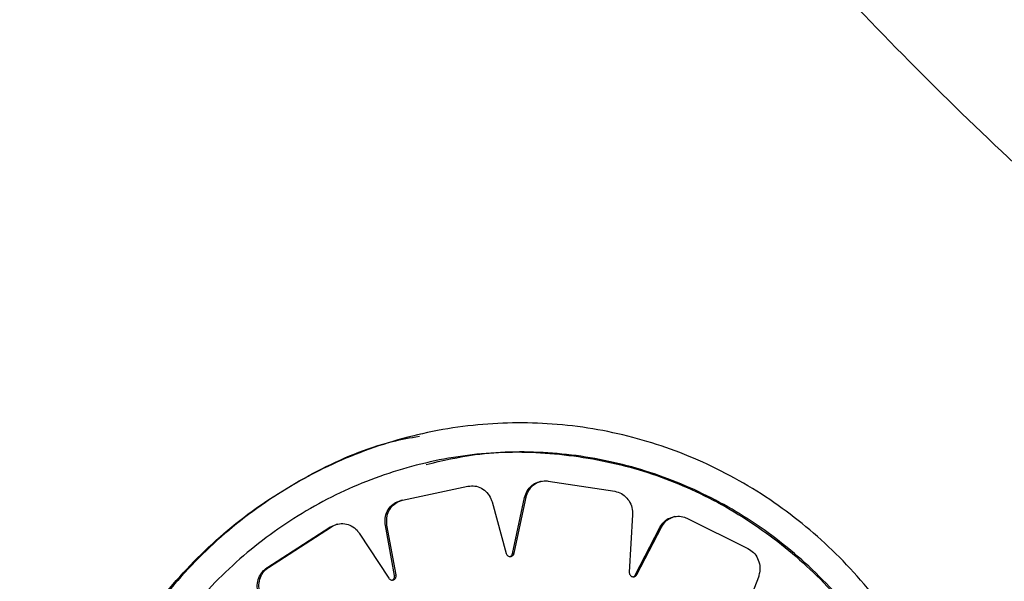
# Model space of a CAD drawing. Units: millimetres. Extents: x 56312.03 to 56321.09, y 33229.84 to 33238.64.
# Drawn here: x 56314.84 to 56314.91, y 33233.13 to 33233.17 of the extents above; entities that cross this region are included whole.
import ezdxf

# ---------------------------------------------------------------- set-up
doc = ezdxf.new("R2010")
doc.units = ezdxf.units.MM

msp = doc.modelspace()

# ---------------------------------------------------------------- linework, layer by layer
at = {"color": 7, "linetype": 'Continuous', "lineweight": 25}
for p, q in [((56314.869727, 33233.141429), (56314.86962, 33233.141405)), ((56314.877982, 33233.138196), (56314.877876, 33233.138171)), ((56314.878466, 33233.138213), (56314.883029, 33233.137512)), ((56314.868486, 33233.1369), (56314.872973, 33233.137861)), ((56314.868486, 33233.1369), (56314.868379, 33233.136875)), ((56314.876022, 33233.133238), (56314.876847, 33233.137082)), ((56314.876129, 33233.133263), (56314.876954, 33233.137107)), ((56314.876954, 33233.137107), (56314.876847, 33233.137082)), ((56314.874624, 33233.136781), (56314.875591, 33233.133261)), ((56314.884246, 33233.135902), (56314.884019, 33233.131979)), ((56314.887111, 33233.135776), (56314.887004, 33233.135751)), ((56314.887966, 33233.135672), (56314.892142, 33233.1336)), ((56314.859196, 33233.132259), (56314.863516, 33233.135063)), ((56314.859303, 33233.132283), (56314.863622, 33233.135087)), ((56314.863516, 33233.135063), (56314.863941, 33233.135241)), ((56314.863622, 33233.135087), (56314.863516, 33233.135063)), ((56314.864047, 33233.135268), (56314.86394, 33233.135243)), ((56314.867428, 33233.13519), (56314.867321, 33233.135165)), ((56314.867945, 33233.131755), (56314.867321, 33233.135165)), ((56314.868052, 33233.131779), (56314.867428, 33233.13519)), ((56314.884426, 33233.131777), (56314.886114, 33233.135041)), ((56314.884533, 33233.131802), (56314.886221, 33233.135066)), ((56314.886221, 33233.135066), (56314.886114, 33233.135041)), ((56314.865532, 33233.134638), (56314.867549, 33233.131564)), ((56314.876129, 33233.133263), (56314.876022, 33233.133238)), ((56314.859303, 33233.132283), (56314.859196, 33233.132259)), ((56314.868052, 33233.131779), (56314.867945, 33233.131755)), ((56314.884533, 33233.131802), (56314.884426, 33233.131777)), ((56314.892857, 33233.131638), (56314.891517, 33233.128111))]:
    msp.add_line(p, q, dxfattribs=at)
for points, knots in [([(56314.887828, 33233.243101), (56314.889668, 33233.238821), (56314.893321, 33233.230325), (56314.899985, 33233.218257), (56314.906676, 33233.207825), (56314.913167, 33233.19891), (56314.919261, 33233.191298), (56314.925656, 33233.184006), (56314.932318, 33233.177069), (56314.939209, 33233.17053), (56314.946755, 33233.164002), (56314.955006, 33233.157577), (56314.964013, 33233.151398), (56314.973273, 33233.145872), (56314.982751, 33233.141028), (56314.993213, 33233.136557), (56315.004677, 33233.132727), (56315.017066, 33233.129801), (56315.029519, 33233.127929), (56315.037718, 33233.127582), (56315.041833, 33233.127407)], [0, 0, 0, 0, 0.06124, 0.121553, 0.180688, 0.223643, 0.266426, 0.309468, 0.353068, 0.396661, 0.440388, 0.493316, 0.547037, 0.601732, 0.656999, 0.712947, 0.783651, 0.855266, 0.927365, 1, 1, 1, 1]), ([(56315.042695, 33233.120205), (56315.03931, 33233.120286), (56315.032559, 33233.120447), (56315.022316, 33233.121615), (56315.012074, 33233.123486), (56315.00186, 33233.126155), (56314.991723, 33233.129612), (56314.981718, 33233.13388), (56314.971868, 33233.138921), (56314.96222, 33233.144694), (56314.952809, 33233.151174), (56314.944164, 33233.157931), (56314.936237, 33233.164813), (56314.928975, 33233.171721), (56314.921932, 33233.179059), (56314.915156, 33233.186769), (56314.908692, 33233.194788), (56314.901784, 33233.204168), (56314.894663, 33233.215128), (56314.887591, 33233.227804), (56314.883767, 33233.236731), (56314.881845, 33233.241217)], [0, 0, 0, 0, 0.057576, 0.114801, 0.171855, 0.228564, 0.284784, 0.340549, 0.395673, 0.450316, 0.50409, 0.557157, 0.601068, 0.644941, 0.68891, 0.732371, 0.775471, 0.818542, 0.87825, 0.93881, 1, 1, 1, 1]), ([(56314.868724, 33233.227849), (56314.870983, 33233.223708), (56314.875485, 33233.215453), (56314.883337, 33233.203781), (56314.891029, 33233.193666), (56314.89833, 33233.184976), (56314.905069, 33233.177521), (56314.912023, 33233.170347), (56314.919182, 33233.163481), (56314.926522, 33233.156959), (56314.934516, 33233.150384), (56314.943183, 33233.143867), (56314.952537, 33233.137564), (56314.962054, 33233.131877), (56314.971717, 33233.12681), (56314.982336, 33233.122007), (56314.993939, 33233.117716), (56315.006513, 33233.114198), (56315.019213, 33233.111644), (56315.027664, 33233.1108), (56315.031911, 33233.110376)], [0, 0, 0, 0, 0.060295, 0.120201, 0.17948, 0.222524, 0.265584, 0.30906, 0.35284, 0.39689, 0.441336, 0.494966, 0.549066, 0.603697, 0.658754, 0.71437, 0.784547, 0.855503, 0.927393, 1, 1, 1, 1]), ([(56315.027842, 33233.104182), (56315.023508, 33233.104609), (56315.014884, 33233.105459), (56315.001918, 33233.108026), (56314.989069, 33233.111564), (56314.977206, 33233.115884), (56314.96635, 33233.120724), (56314.956472, 33233.125831), (56314.946742, 33233.131565), (56314.937186, 33233.137927), (56314.928338, 33233.144509), (56314.920182, 33233.151148), (56314.9127, 33233.157734), (56314.905411, 33233.164669), (56314.898339, 33233.171919), (56314.891491, 33233.179466), (56314.88402, 33233.18835), (56314.876086, 33233.198796), (56314.867926, 33233.210967), (56314.863227, 33233.219601), (56314.860861, 33233.223948)], [0, 0, 0, 0, 0.0724457, 0.1441996, 0.2150704, 0.285179, 0.3406889, 0.3955778, 0.4500249, 0.5039233, 0.5572755, 0.6014258, 0.645162, 0.6885973, 0.7316525, 0.7742969, 0.8170413, 0.8770016, 0.9380636, 1, 1, 1, 1]), ([(56314.888548, 33233.008107), (56314.884486, 33233.009632), (56314.876408, 33233.012663), (56314.864523, 33233.018671), (56314.852971, 33233.025664), (56314.842544, 33233.033141), (56314.833208, 33233.040804), (56314.824914, 33233.048443), (56314.81699, 33233.056607), (56314.809473, 33233.065243), (56314.802385, 33233.074311), (56314.79574, 33233.083819), (56314.78955, 33233.093723), (56314.783846, 33233.103939), (56314.778632, 33233.11438), (56314.773972, 33233.124934), (56314.76987, 33233.135665), (56314.766378, 33233.146617), (56314.76344, 33233.15791), (56314.762124, 33233.16567), (56314.761461, 33233.169578)], [0, 0, 0, 0, 0.069231, 0.13768, 0.2053, 0.272241, 0.325306, 0.378034, 0.430416, 0.48217, 0.533578, 0.584901, 0.636441, 0.688065, 0.739523, 0.79137, 0.842311, 0.894076, 0.946646, 1, 1, 1, 1]), ([(56314.7693, 33233.169821), (56314.769956, 33233.166128), (56314.771257, 33233.158798), (56314.774049, 33233.148115), (56314.777329, 33233.137764), (56314.781183, 33233.127569), (56314.785574, 33233.117506), (56314.790505, 33233.107524), (56314.795891, 33233.097791), (56314.801734, 33233.088364), (56314.808539, 33233.078545), (56314.816445, 33233.068478), (56314.825547, 33233.058334), (56314.835244, 33233.048909), (56314.84546, 33233.040286), (56314.856111, 33233.032524), (56314.867157, 33233.025704), (56314.878547, 33233.0198), (56314.886311, 33233.01678), (56314.890218, 33233.01526)], [0, 0, 0, 0, 0.0530756, 0.1053252, 0.1566392, 0.206959, 0.2591014, 0.3105882, 0.3620248, 0.4134078, 0.464618, 0.5288742, 0.5939204, 0.6598642, 0.7263574, 0.7935812, 0.8615208, 0.9303164, 1, 1, 1, 1]), ([(56314.742414, 33233.164172), (56314.743504, 33233.159615), (56314.745682, 33233.150517), (56314.750184, 33233.137341), (56314.755424, 33233.124512), (56314.761413, 33233.112057), (56314.768029, 33233.099944), (56314.775268, 33233.088142), (56314.783103, 33233.076716), (56314.791543, 33233.065753), (56314.800528, 33233.055344), (56314.809998, 33233.04553), (56314.819908, 33233.036373), (56314.830209, 33233.027921), (56314.840855, 33233.020181), (56314.851805, 33233.013227), (56314.863021, 33233.007027), (56314.870631, 33233.003659), (56314.874454, 33233.001967)], [0, 0, 0, 0, 0.0629339, 0.1256566, 0.1881901, 0.2500156, 0.3111313, 0.3719538, 0.433145, 0.4944177, 0.5560925, 0.6181056, 0.6804121, 0.7432594, 0.8066047, 0.8705345, 0.9349649, 1, 1, 1, 1]), ([(56314.869322, 33232.996463), (56314.865432, 33232.998189), (56314.85769, 33233.001623), (56314.846278, 33233.007938), (56314.835145, 33233.015008), (56314.824328, 33233.022864), (56314.813865, 33233.031433), (56314.803806, 33233.040706), (56314.794202, 33233.050637), (56314.785098, 33233.061157), (56314.776559, 33233.072213), (56314.768655, 33233.083707), (56314.761349, 33233.095559), (56314.755127, 33233.106925), (56314.74982, 33233.117802), (56314.74534, 33233.128173), (56314.741359, 33233.138879), (56314.737869, 33233.149933), (56314.736087, 33233.157563), (56314.735188, 33233.161412)], [0, 0, 0, 0, 0.065042, 0.129431, 0.193239, 0.256386, 0.319005, 0.381056, 0.442752, 0.504067, 0.564917, 0.625523, 0.685584, 0.746176, 0.795451, 0.845587, 0.896363, 0.947722, 1, 1, 1, 1]), ([(56314.84935, 33233.088657), (56314.848485, 33233.090368), (56314.846731, 33233.093838), (56314.845122, 33233.099529), (56314.844323, 33233.105449), (56314.844445, 33233.111366), (56314.845478, 33233.117206), (56314.847386, 33233.122704), (56314.850158, 33233.127809), (56314.853672, 33233.132285), (56314.857897, 33233.136087), (56314.862636, 33233.139038), (56314.867837, 33233.141105), (56314.873249, 33233.142192), (56314.878807, 33233.142285), (56314.884235, 33233.141381), (56314.889469, 33233.139492), (56314.894256, 33233.136713), (56314.898551, 33233.133075), (56314.90217, 33233.12874), (56314.905078, 33233.123747), (56314.907154, 33233.118299), (56314.908368, 33233.112454), (56314.90866, 33233.106465), (56314.908021, 33233.100415), (56314.906484, 33233.094607), (56314.904078, 33233.089112), (56314.900946, 33233.084223), (56314.897129, 33233.079965), (56314.892835, 33233.076538), (56314.888087, 33233.073939), (56314.88309, 33233.07227), (56314.877871, 33233.071541), (56314.87263, 33233.071788), (56314.867423, 33233.07302), (56314.862466, 33233.075204), (56314.857826, 33233.078317), (56314.854181, 33233.08181), (56314.851358, 33233.085325), (56314.850022, 33233.087542), (56314.84935, 33233.088657)], [0, 0, 0, 0, 0.026409, 0.053581, 0.079991, 0.107169, 0.133526, 0.160647, 0.187012, 0.214141, 0.240519, 0.267662, 0.294038, 0.32118, 0.347525, 0.374639, 0.40089, 0.427904, 0.454124, 0.481093, 0.507525, 0.534704, 0.561477, 0.589018, 0.615924, 0.643625, 0.670246, 0.697668, 0.723784, 0.750673, 0.776553, 0.803173, 0.829261, 0.856083, 0.882564, 0.909798, 0.936528, 0.964034, 0.981903, 1, 1, 1, 1]), ([(56314.849242, 33233.088632), (56314.848368, 33233.090369), (56314.846619, 33233.093843), (56314.845001, 33233.099559), (56314.84422, 33233.105454), (56314.844341, 33233.111397), (56314.845385, 33233.117207), (56314.847298, 33233.122731), (56314.850071, 33233.127804), (56314.8536, 33233.132299), (56314.857814, 33233.136085), (56314.862583, 33233.138998), (56314.866597, 33233.140746), (56314.869026, 33233.141182), (56314.869643, 33233.141292)], [0, 0, 0, 0, 0.088264, 0.176526, 0.2648, 0.353074, 0.441166, 0.529257, 0.617378, 0.705499, 0.793662, 0.881826, 0.969986, 1, 1, 1, 1]), ([(56314.850945, 33233.08971), (56314.850121, 33233.091349), (56314.848473, 33233.094627), (56314.846951, 33233.100021), (56314.846221, 33233.105584), (56314.846342, 33233.111192), (56314.847335, 33233.116674), (56314.849147, 33233.121886), (56314.851768, 33233.12667), (56314.855098, 33233.130911), (56314.859075, 33233.134465), (56314.863561, 33233.13726), (56314.868444, 33233.139182), (56314.873563, 33233.14021), (56314.878772, 33233.140277), (56314.883906, 33233.13942), (56314.888806, 33233.137629), (56314.893339, 33233.134996), (56314.897359, 33233.131564), (56314.90079, 33233.127454), (56314.903508, 33233.122752), (56314.905479, 33233.117586), (56314.906604, 33233.112091), (56314.906883, 33233.106417), (56314.906268, 33233.100741), (56314.904814, 33233.095241), (56314.902542, 33233.090097), (56314.899576, 33233.085467), (56314.895982, 33233.081486), (56314.891909, 33233.078239), (56314.887438, 33233.075817), (56314.882697, 33233.074238), (56314.877787, 33233.073575), (56314.872818, 33233.073812), (56314.867929, 33233.074992), (56314.863232, 33233.077065), (56314.858886, 33233.080007), (56314.855453, 33233.083303), (56314.852823, 33233.086592), (56314.851571, 33233.088671), (56314.850945, 33233.08971)], [0, 0, 0, 0, 0.026807, 0.053614, 0.080424, 0.107235, 0.133986, 0.160737, 0.187487, 0.214238, 0.240998, 0.267758, 0.294515, 0.321272, 0.347996, 0.374719, 0.401358, 0.427996, 0.454616, 0.481236, 0.508065, 0.534896, 0.562056, 0.589216, 0.616504, 0.643789, 0.670798, 0.697805, 0.72432, 0.750835, 0.77711, 0.803386, 0.82985, 0.856316, 0.883166, 0.910017, 0.937125, 0.964232, 0.982116, 1, 1, 1, 1]), ([(56314.8701, 33233.13935), (56314.87122, 33233.139611), (56314.874005, 33233.14026), (56314.878644, 33233.140238), (56314.883749, 33233.139411), (56314.888679, 33233.137619), (56314.893189, 33233.134998), (56314.897238, 33233.131562), (56314.900651, 33233.127469), (56314.903394, 33233.122755), (56314.905353, 33233.117611), (56314.906498, 33233.112095), (56314.906772, 33233.106447), (56314.90617, 33233.100743), (56314.904721, 33233.09527), (56314.902451, 33233.090094), (56314.899497, 33233.085485), (56314.895894, 33233.081479), (56314.891841, 33233.078226), (56314.887345, 33233.075862), (56314.88419, 33233.07459), (56314.882519, 33233.074361), (56314.882491, 33233.074357)], [0, 0, 0, 0, 0.035398, 0.088049, 0.142235, 0.194721, 0.248731, 0.301192, 0.355151, 0.408034, 0.462414, 0.515937, 0.570999, 0.62475, 0.68009, 0.733279, 0.788067, 0.840295, 0.894067, 0.945846, 0.999107, 1, 1, 1, 1]), ([(56314.876847, 33233.137082), (56314.876897, 33233.137241), (56314.876996, 33233.13756), (56314.877324, 33233.137919), (56314.877635, 33233.138126), (56314.877834, 33233.138149), (56314.877878, 33233.138154)], [0, 0, 0, 0, 0.304227, 0.608454, 0.912698, 1, 1, 1, 1]), ([(56314.876954, 33233.137107), (56314.877004, 33233.137265), (56314.877103, 33233.137583), (56314.87743, 33233.137952), (56314.877844, 33233.138185), (56314.878209, 33233.138243), (56314.878415, 33233.138219), (56314.878466, 33233.138213)], [0, 0, 0, 0, 0.231063, 0.462125, 0.6932, 0.924314, 1, 1, 1, 1]), ([(56314.872973, 33233.137861), (56314.873129, 33233.137877), (56314.873443, 33233.13791), (56314.873905, 33233.137745), (56314.874293, 33233.137439), (56314.874524, 33233.137089), (56314.8746, 33233.136855), (56314.874624, 33233.136781)], [0, 0, 0, 0, 0.224113, 0.448226, 0.672342, 0.896466, 1, 1, 1, 1]), ([(56314.883029, 33233.137512), (56314.883182, 33233.137471), (56314.883487, 33233.13739), (56314.883871, 33233.137071), (56314.88414, 33233.136645), (56314.884249, 33233.136232), (56314.884247, 33233.135983), (56314.884246, 33233.135902)], [0, 0, 0, 0, 0.223097, 0.446191, 0.669343, 0.892456, 1, 1, 1, 1]), ([(56314.867321, 33233.135165), (56314.867305, 33233.135334), (56314.867274, 33233.13567), (56314.867429, 33233.136154), (56314.867717, 33233.13655), (56314.868058, 33233.136786), (56314.868294, 33233.136852), (56314.868379, 33233.136875)], [0, 0, 0, 0, 0.219285, 0.43857, 0.657853, 0.877131, 1, 1, 1, 1]), ([(56314.867428, 33233.13519), (56314.867412, 33233.135358), (56314.867381, 33233.135695), (56314.867536, 33233.136179), (56314.867824, 33233.136575), (56314.868165, 33233.13681), (56314.868401, 33233.136876), (56314.868486, 33233.1369)], [0, 0, 0, 0, 0.219285, 0.43857, 0.657853, 0.877131, 1, 1, 1, 1]), ([(56314.886114, 33233.135041), (56314.886203, 33233.135176), (56314.88638, 33233.135447), (56314.886711, 33233.13568), (56314.886936, 33233.135718), (56314.887008, 33233.13573)], [0, 0, 0, 0, 0.403463, 0.806919, 1, 1, 1, 1]), ([(56314.886221, 33233.135066), (56314.886309, 33233.135203), (56314.886486, 33233.135476), (56314.886892, 33233.135733), (56314.887348, 33233.135835), (56314.887718, 33233.135782), (56314.887914, 33233.135695), (56314.887966, 33233.135672)], [0, 0, 0, 0, 0.229007, 0.45801, 0.687147, 0.916632, 1, 1, 1, 1]), ([(56314.863622, 33233.135087), (56314.863764, 33233.13516), (56314.864047, 33233.135305), (56314.864534, 33233.135314), (56314.864996, 33233.135164), (56314.865333, 33233.13491), (56314.865482, 33233.134707), (56314.865532, 33233.134638)], [0, 0, 0, 0, 0.22163, 0.443259, 0.664912, 0.88657, 1, 1, 1, 1]), ([(56314.892142, 33233.1336), (56314.892277, 33233.133514), (56314.892548, 33233.133343), (56314.892828, 33233.132919), (56314.892972, 33233.132429), (56314.892966, 33233.131982), (56314.892886, 33233.131731), (56314.892857, 33233.131638)], [0, 0, 0, 0, 0.218496, 0.436992, 0.655434, 0.873371, 1, 1, 1, 1]), ([(56314.875591, 33233.133261), (56314.875603, 33233.133229), (56314.875627, 33233.133166), (56314.875696, 33233.133092), (56314.875782, 33233.133046), (56314.875877, 33233.133033), (56314.875969, 33233.133054), (56314.876049, 33233.133108), (56314.876104, 33233.133181), (56314.876121, 33233.133238), (56314.876129, 33233.133263)], [0, 0, 0, 0, 0.128445, 0.256889, 0.385353, 0.513811, 0.642229, 0.77059, 0.898904, 1, 1, 1, 1]), ([(56314.875868, 33233.13304), (56314.875892, 33233.133054), (56314.875944, 33233.133084), (56314.875997, 33233.133157), (56314.876014, 33233.133213), (56314.876022, 33233.133238)], [0, 0, 0, 0, 0.336422, 0.707577, 1, 1, 1, 1]), ([(56314.858755, 33233.130242), (56314.858685, 33233.130396), (56314.858547, 33233.130705), (56314.858535, 33233.131222), (56314.858675, 33233.131702), (56314.858919, 33233.132054), (56314.859122, 33233.132204), (56314.859196, 33233.132259)], [0, 0, 0, 0, 0.218368, 0.436738, 0.655073, 0.873382, 1, 1, 1, 1]), ([(56314.858861, 33233.130267), (56314.858792, 33233.130421), (56314.858654, 33233.13073), (56314.858642, 33233.131246), (56314.858782, 33233.131727), (56314.859026, 33233.132079), (56314.859229, 33233.132228), (56314.859303, 33233.132283)], [0, 0, 0, 0, 0.218368, 0.436738, 0.655073, 0.873382, 1, 1, 1, 1]), ([(56314.867549, 33233.131564), (56314.867569, 33233.131538), (56314.867611, 33233.131486), (56314.867699, 33233.13144), (56314.867794, 33233.131426), (56314.867887, 33233.131446), (56314.867968, 33233.131498), (56314.868027, 33233.131577), (56314.868061, 33233.131674), (56314.868055, 33233.131744), (56314.868052, 33233.131779)], [0, 0, 0, 0, 0.124207, 0.248413, 0.372617, 0.496816, 0.621013, 0.745212, 0.869417, 1, 1, 1, 1]), ([(56314.867787, 33233.131432), (56314.867812, 33233.131446), (56314.867864, 33233.131475), (56314.86792, 33233.131553), (56314.867954, 33233.13165), (56314.867948, 33233.131719), (56314.867945, 33233.131755)], [0, 0, 0, 0, 0.225808, 0.479521, 0.733245, 1, 1, 1, 1]), ([(56314.884019, 33233.131979), (56314.88402, 33233.131945), (56314.884022, 33233.131877), (56314.884064, 33233.131783), (56314.884129, 33233.131709), (56314.884214, 33233.131662), (56314.884308, 33233.131648), (56314.884399, 33233.131668), (56314.884481, 33233.13172), (56314.884516, 33233.131775), (56314.884533, 33233.131802)], [0, 0, 0, 0, 0.125087, 0.250168, 0.375406, 0.500776, 0.626134, 0.751334, 0.876302, 1, 1, 1, 1]), ([(56314.884299, 33233.131655), (56314.884324, 33233.131668), (56314.884376, 33233.131697), (56314.884409, 33233.131749), (56314.884426, 33233.131777)], [0, 0, 0, 0, 0.4734177, 1, 1, 1, 1])]:
    msp.add_open_spline(points, degree=3, knots=knots, dxfattribs=at)

doc.saveas('drawing.dxf')
